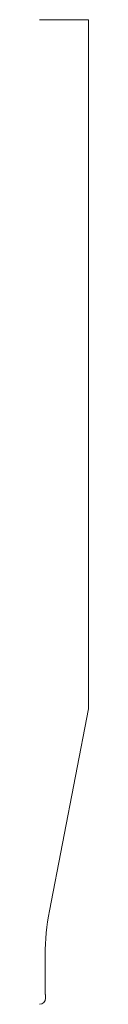
# Model space of a CAD drawing. Units: inches. Extents: x 0 to 0.12, y 0 to 2.5.
import ezdxf

# ---------------------------------------------------------------- set-up
doc = ezdxf.new("R2010")
doc.units = ezdxf.units.IN
doc.header["$LTSCALE"] = 0.375
doc.header["$MEASUREMENT"] = 0
doc.layers.get('0').update_dxf_attribs({"lineweight": 13})

msp = doc.modelspace()

# ---------------------------------------------------------------- linework, layer by layer
for p, q in [((0, 2.5), (0.125, 2.5)), ((0.125, 2.5), (0.125, 0.7503)), ((0.0253, 0.2376), (0.125, 0.7503)), ((0.0145, 0.025), (0.0145, 0.125)), ((0.0145, 0.025), (0.0155, 0.025)), ((0, 0), (0, 0)), ((0, 0), (0, 0)), ((0, 0), (0, 0)), ((0, 0), (0, 0))]:
    msp.add_line(p, q)
at = {"color": 240}
msp.add_line((0.0155, 0.0155), (0.0155, 0.025), dxfattribs=at)
msp.add_arc((0.6045, 0.125), 0.59, 169, 180)
msp.add_arc((0, 0.0155), 0.0155, 270, 0, dxfattribs=at)

doc.saveas('drawing.dxf')
